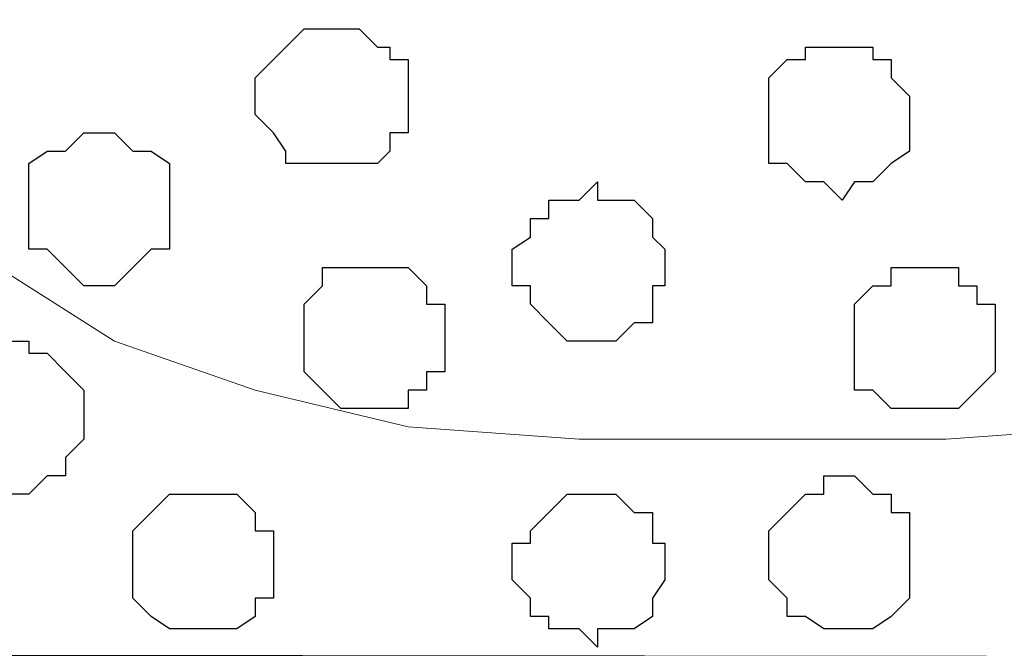
# Model space of a CAD drawing. Units: centimetres. Extents: x -8.5 to 9.4, y -10.7 to 13.4.
# Drawn here: x 1.8 to 2.1, y -0.2 to 0.1 of the extents above; entities that cross this region are included whole.
import ezdxf

# ---------------------------------------------------------------- set-up
doc = ezdxf.new("R2010")
doc.units = ezdxf.units.CM
doc.header["$MEASUREMENT"] = 0
doc.layers.add('Layer 1', color=7, linetype='Continuous')

msp = doc.modelspace()

# ---------------------------------------------------------------- linework, layer by layer
at = {"layer": 'Layer 1', "color": 254}
msp.add_open_spline([(-1.06088, 1.29469), (-1.06088, 1.29469), (5.44759, 1.28834), (5.44759, 1.28834), (5.44759, 1.28834), (5.44759, 1.28834), (5.44759, -0.16581), (5.44759, -0.16581), (5.44759, -0.16581), (5.44759, -0.16581), (-1.06116, -0.15946), (-1.06116, -0.15946), (-1.06116, -0.15946), (-1.06116, -0.15946), (-1.06088, 1.29469), (-1.06088, 1.29469)], degree=3, knots=[0, 0, 0, 0, 0.25, 0.25, 0.25, 0.25, 0.5, 0.5, 0.5, 0.5, 0.75, 0.75, 0.75, 0.75, 1, 1, 1, 1], dxfattribs=at)
at = {"layer": 'Layer 1', "lineweight": 9}
for points, knots in [([(-1.06088, 1.29469), (-1.06088, 1.29469), (5.44759, 1.28834), (5.44759, 1.28834), (5.44759, 1.28834), (5.44759, 1.28834), (5.44759, -0.16581), (5.44759, -0.16581), (5.44759, -0.16581), (5.44759, -0.16581), (-1.06116, -0.15946), (-1.06116, -0.15946), (-1.06116, -0.15946), (-1.06116, -0.15946), (-1.06088, 1.29469), (-1.06088, 1.29469)], [0, 0, 0, 0, 0.25, 0.25, 0.25, 0.25, 0.5, 0.5, 0.5, 0.5, 0.75, 0.75, 0.75, 0.75, 1, 1, 1, 1]), ([(1.74343, 0.04798), (1.74343, 0.04798), (2.05458, 1.08091), (2.05458, 1.08091), (2.05458, 1.08091), (2.05458, 1.08091), (2.05458, 1.12324), (2.05458, 1.12324), (2.05458, 1.12324), (2.05458, 1.12324), (2.04823, 1.13383), (2.04823, 1.13383), (2.04823, 1.13383), (2.04823, 1.13383), (2.03553, 1.15288), (2.03553, 1.15288), (2.03553, 1.15288), (2.03553, 1.15288), (2.01224, 1.18251), (2.01224, 1.18251), (2.01224, 1.18251), (2.01224, 1.18251), (1.96991, 1.19944), (1.96991, 1.19944), (1.96991, 1.19944), (1.96991, 1.19944), (1.92334, 1.21849), (1.92334, 1.21849), (1.92334, 1.21849), (1.92334, 1.21849), (1.86196, 1.22908), (1.86196, 1.22908), (1.86196, 1.22908), (1.86196, 1.22908), (1.74343, 1.24178), (1.74343, 1.24178), (1.74343, 1.24178), (1.74343, 1.24178), (1.62489, 1.22908), (1.62489, 1.22908), (1.62489, 1.22908), (1.62489, 1.22908), (1.56351, 1.21849), (1.56351, 1.21849), (1.56351, 1.21849), (1.56351, 1.21849), (1.51694, 1.19944), (1.51694, 1.19944), (1.51694, 1.19944), (1.51694, 1.19944), (1.48096, 1.18251), (1.48096, 1.18251), (1.48096, 1.18251), (1.48096, 1.18251), (1.45133, 1.15288), (1.45133, 1.15288), (1.45133, 1.15288), (1.45133, 1.15288), (1.44498, 1.13383), (1.44498, 1.13383), (1.44498, 1.13383), (1.44498, 1.13383), (1.43863, 1.12324), (1.43863, 1.12324), (1.43863, 1.12324), (1.43863, 1.12324), (1.43228, 1.10419), (1.43228, 1.10419), (1.43228, 1.10419), (1.43228, 1.10419), (1.43863, 1.08091), (1.43863, 1.08091), (1.43863, 1.08091), (1.43863, 1.08091), (1.74343, 0.04798), (1.74343, 0.04798)], [0, 0, 0, 0, 0.052632, 0.052632, 0.052632, 0.052632, 0.105263, 0.105263, 0.105263, 0.105263, 0.157895, 0.157895, 0.157895, 0.157895, 0.210526, 0.210526, 0.210526, 0.210526, 0.263158, 0.263158, 0.263158, 0.263158, 0.315789, 0.315789, 0.315789, 0.315789, 0.368421, 0.368421, 0.368421, 0.368421, 0.421053, 0.421053, 0.421053, 0.421053, 0.473684, 0.473684, 0.473684, 0.473684, 0.526316, 0.526316, 0.526316, 0.526316, 0.578947, 0.578947, 0.578947, 0.578947, 0.631579, 0.631579, 0.631579, 0.631579, 0.684211, 0.684211, 0.684211, 0.684211, 0.736842, 0.736842, 0.736842, 0.736842, 0.789474, 0.789474, 0.789474, 0.789474, 0.842105, 0.842105, 0.842105, 0.842105, 0.894737, 0.894737, 0.894737, 0.894737, 0.947368, 0.947368, 0.947368, 0.947368, 1, 1, 1, 1]), ([(2.37631, 0.04798), (2.37631, 0.04798), (2.68534, 1.07456), (2.68534, 1.07456), (2.68534, 1.07456), (2.68534, 1.07456), (2.68534, 1.11689), (2.68534, 1.11689), (2.68534, 1.11689), (2.68534, 1.11689), (2.67899, 1.12748), (2.67899, 1.12748), (2.67899, 1.12748), (2.67899, 1.12748), (2.66841, 1.14653), (2.66841, 1.14653), (2.66841, 1.14653), (2.66841, 1.14653), (2.63878, 1.17616), (2.63878, 1.17616), (2.63878, 1.17616), (2.63878, 1.17616), (2.60279, 1.19309), (2.60279, 1.19309), (2.60279, 1.19309), (2.60279, 1.19309), (2.54776, 1.21214), (2.54776, 1.21214), (2.54776, 1.21214), (2.54776, 1.21214), (2.49484, 1.22273), (2.49484, 1.22273), (2.49484, 1.22273), (2.49484, 1.22273), (2.43558, 1.23543), (2.43558, 1.23543), (2.43558, 1.23543), (2.43558, 1.23543), (2.31069, 1.23543), (2.31069, 1.23543), (2.31069, 1.23543), (2.31069, 1.23543), (2.24508, 1.22273), (2.24508, 1.22273), (2.24508, 1.22273), (2.24508, 1.22273), (2.19004, 1.21214), (2.19004, 1.21214), (2.19004, 1.21214), (2.19004, 1.21214), (2.14348, 1.19309), (2.14348, 1.19309), (2.14348, 1.19309), (2.14348, 1.19309), (2.10114, 1.17616), (2.10114, 1.17616), (2.10114, 1.17616), (2.10114, 1.17616), (2.07151, 1.14653), (2.07151, 1.14653), (2.07151, 1.14653), (2.07151, 1.14653), (2.06516, 1.12748), (2.06516, 1.12748), (2.06516, 1.12748), (2.06516, 1.12748), (2.05881, 1.11689), (2.05881, 1.11689), (2.05881, 1.11689), (2.05881, 1.11689), (2.05881, 1.07456), (2.05881, 1.07456), (2.05881, 1.07456), (2.05881, 1.07456), (2.37631, 0.04798), (2.37631, 0.04798)], [0, 0, 0, 0, 0.052632, 0.052632, 0.052632, 0.052632, 0.105263, 0.105263, 0.105263, 0.105263, 0.157895, 0.157895, 0.157895, 0.157895, 0.210526, 0.210526, 0.210526, 0.210526, 0.263158, 0.263158, 0.263158, 0.263158, 0.315789, 0.315789, 0.315789, 0.315789, 0.368421, 0.368421, 0.368421, 0.368421, 0.421053, 0.421053, 0.421053, 0.421053, 0.473684, 0.473684, 0.473684, 0.473684, 0.526316, 0.526316, 0.526316, 0.526316, 0.578947, 0.578947, 0.578947, 0.578947, 0.631579, 0.631579, 0.631579, 0.631579, 0.684211, 0.684211, 0.684211, 0.684211, 0.736842, 0.736842, 0.736842, 0.736842, 0.789474, 0.789474, 0.789474, 0.789474, 0.842105, 0.842105, 0.842105, 0.842105, 0.894737, 0.894737, 0.894737, 0.894737, 0.947368, 0.947368, 0.947368, 0.947368, 1, 1, 1, 1]), ([(2.05881, 1.09784), (2.05881, 1.09784), (2.36361, 0.06703), (2.36361, 0.06703), (2.36361, 0.06703), (2.36361, 0.06703), (2.36996, 0.04798), (2.36996, 0.04798), (2.36996, 0.04798), (2.36996, 0.04798), (2.36361, 0.03104), (2.36361, 0.03104), (2.36361, 0.03104), (2.36361, 0.03104), (2.35726, 0.01199), (2.35726, 0.01199), (2.35726, 0.01199), (2.35726, 0.01199), (2.35091, 0.00141), (2.35091, 0.00141), (2.35091, 0.00141), (2.35091, 0.00141), (2.32128, -0.02822), (2.32128, -0.02822), (2.32128, -0.02822), (2.32128, -0.02822), (2.28106, -0.05362), (2.28106, -0.05362), (2.28106, -0.05362), (2.28106, -0.05362), (2.23238, -0.07056), (2.23238, -0.07056), (2.23238, -0.07056), (2.23238, -0.07056), (2.17946, -0.08326), (2.17946, -0.08326), (2.17946, -0.08326), (2.17946, -0.08326), (2.12019, -0.08749), (2.12019, -0.08749), (2.12019, -0.08749), (2.12019, -0.08749), (1.99319, -0.08749), (1.99319, -0.08749), (1.99319, -0.08749), (1.99319, -0.08749), (1.93393, -0.08326), (1.93393, -0.08326), (1.93393, -0.08326), (1.93393, -0.08326), (1.88101, -0.07056), (1.88101, -0.07056), (1.88101, -0.07056), (1.88101, -0.07056), (1.83233, -0.05362), (1.83233, -0.05362), (1.83233, -0.05362), (1.83233, -0.05362), (1.79211, -0.02822), (1.79211, -0.02822), (1.79211, -0.02822), (1.79211, -0.02822), (1.76036, 0.00141), (1.76036, 0.00141), (1.76036, 0.00141), (1.76036, 0.00141), (1.75613, 0.01199), (1.75613, 0.01199), (1.75613, 0.01199), (1.75613, 0.01199), (1.74978, 0.03104), (1.74978, 0.03104), (1.74978, 0.03104), (1.74978, 0.03104), (1.74978, 0.06703), (1.74978, 0.06703), (1.74978, 0.06703), (1.74978, 0.06703), (2.05881, 1.09784), (2.05881, 1.09784)], [0, 0, 0, 0, 0.05, 0.05, 0.05, 0.05, 0.1, 0.1, 0.1, 0.1, 0.15, 0.15, 0.15, 0.15, 0.2, 0.2, 0.2, 0.2, 0.25, 0.25, 0.25, 0.25, 0.3, 0.3, 0.3, 0.3, 0.35, 0.35, 0.35, 0.35, 0.4, 0.4, 0.4, 0.4, 0.45, 0.45, 0.45, 0.45, 0.5, 0.5, 0.5, 0.5, 0.55, 0.55, 0.55, 0.55, 0.6, 0.6, 0.6, 0.6, 0.65, 0.65, 0.65, 0.65, 0.7, 0.7, 0.7, 0.7, 0.75, 0.75, 0.75, 0.75, 0.8, 0.8, 0.8, 0.8, 0.85, 0.85, 0.85, 0.85, 0.9, 0.9, 0.9, 0.9, 0.95, 0.95, 0.95, 0.95, 1, 1, 1, 1])]:
    msp.add_open_spline(points, degree=3, knots=knots, dxfattribs=at)
at = {"layer": 'Layer 1', "color": 253}
for points, knots in [([(1.91064, 0.00776), (1.91064, 0.00776), (1.92334, 0.00776), (1.92334, 0.00776), (1.92334, 0.00776), (1.92334, 0.00776), (1.92758, 0.01199), (1.92758, 0.01199), (1.92758, 0.01199), (1.92758, 0.01199), (1.92758, 0.01834), (1.92758, 0.01834), (1.92758, 0.01834), (1.92758, 0.01834), (1.93393, 0.01834), (1.93393, 0.01834), (1.93393, 0.01834), (1.93393, 0.01834), (1.93393, 0.04374), (1.93393, 0.04374), (1.93393, 0.04374), (1.93393, 0.04374), (1.92758, 0.04374), (1.92758, 0.04374), (1.92758, 0.04374), (1.92758, 0.04374), (1.92758, 0.04798), (1.92758, 0.04798), (1.92758, 0.04798), (1.92758, 0.04798), (1.92334, 0.04798), (1.92334, 0.04798), (1.92334, 0.04798), (1.92334, 0.04798), (1.91699, 0.05433), (1.91699, 0.05433), (1.91699, 0.05433), (1.91699, 0.05433), (1.89794, 0.05433), (1.89794, 0.05433), (1.89794, 0.05433), (1.89794, 0.05433), (1.89159, 0.04798), (1.89159, 0.04798), (1.89159, 0.04798), (1.89159, 0.04798), (1.88736, 0.04374), (1.88736, 0.04374), (1.88736, 0.04374), (1.88736, 0.04374), (1.88101, 0.03739), (1.88101, 0.03739), (1.88101, 0.03739), (1.88101, 0.03739), (1.88101, 0.02469), (1.88101, 0.02469), (1.88101, 0.02469), (1.88101, 0.02469), (1.88736, 0.01834), (1.88736, 0.01834), (1.88736, 0.01834), (1.88736, 0.01834), (1.89159, 0.01199), (1.89159, 0.01199), (1.89159, 0.01199), (1.89159, 0.01199), (1.89159, 0.00776), (1.89159, 0.00776), (1.89159, 0.00776), (1.89159, 0.00776), (1.91064, 0.00776), (1.91064, 0.00776)], [0, 0, 0, 0, 0.055556, 0.055556, 0.055556, 0.055556, 0.111111, 0.111111, 0.111111, 0.111111, 0.166667, 0.166667, 0.166667, 0.166667, 0.222222, 0.222222, 0.222222, 0.222222, 0.277778, 0.277778, 0.277778, 0.277778, 0.333333, 0.333333, 0.333333, 0.333333, 0.388889, 0.388889, 0.388889, 0.388889, 0.444444, 0.444444, 0.444444, 0.444444, 0.5, 0.5, 0.5, 0.5, 0.555556, 0.555556, 0.555556, 0.555556, 0.611111, 0.611111, 0.611111, 0.611111, 0.666667, 0.666667, 0.666667, 0.666667, 0.722222, 0.722222, 0.722222, 0.722222, 0.777778, 0.777778, 0.777778, 0.777778, 0.833333, 0.833333, 0.833333, 0.833333, 0.888889, 0.888889, 0.888889, 0.888889, 0.944444, 0.944444, 0.944444, 0.944444, 1, 1, 1, 1]), ([(2.08421, -0.00494), (2.08421, -0.00494), (2.08844, 0.00141), (2.08844, 0.00141), (2.08844, 0.00141), (2.08844, 0.00141), (2.09479, 0.00141), (2.09479, 0.00141), (2.09479, 0.00141), (2.09479, 0.00141), (2.10114, 0.00776), (2.10114, 0.00776), (2.10114, 0.00776), (2.10114, 0.00776), (2.10749, 0.01199), (2.10749, 0.01199), (2.10749, 0.01199), (2.10749, 0.01199), (2.10749, 0.03104), (2.10749, 0.03104), (2.10749, 0.03104), (2.10749, 0.03104), (2.10114, 0.03739), (2.10114, 0.03739), (2.10114, 0.03739), (2.10114, 0.03739), (2.10114, 0.04374), (2.10114, 0.04374), (2.10114, 0.04374), (2.10114, 0.04374), (2.09479, 0.04374), (2.09479, 0.04374), (2.09479, 0.04374), (2.09479, 0.04374), (2.09479, 0.04798), (2.09479, 0.04798), (2.09479, 0.04798), (2.09479, 0.04798), (2.07151, 0.04798), (2.07151, 0.04798), (2.07151, 0.04798), (2.07151, 0.04798), (2.07151, 0.04374), (2.07151, 0.04374), (2.07151, 0.04374), (2.07151, 0.04374), (2.06516, 0.04374), (2.06516, 0.04374), (2.06516, 0.04374), (2.06516, 0.04374), (2.05881, 0.03739), (2.05881, 0.03739), (2.05881, 0.03739), (2.05881, 0.03739), (2.05881, 0.00776), (2.05881, 0.00776), (2.05881, 0.00776), (2.05881, 0.00776), (2.06516, 0.00776), (2.06516, 0.00776), (2.06516, 0.00776), (2.06516, 0.00776), (2.07151, 0.00141), (2.07151, 0.00141), (2.07151, 0.00141), (2.07151, 0.00141), (2.07786, 0.00141), (2.07786, 0.00141), (2.07786, 0.00141), (2.07786, 0.00141), (2.08421, -0.00494), (2.08421, -0.00494)], [0, 0, 0, 0, 0.055556, 0.055556, 0.055556, 0.055556, 0.111111, 0.111111, 0.111111, 0.111111, 0.166667, 0.166667, 0.166667, 0.166667, 0.222222, 0.222222, 0.222222, 0.222222, 0.277778, 0.277778, 0.277778, 0.277778, 0.333333, 0.333333, 0.333333, 0.333333, 0.388889, 0.388889, 0.388889, 0.388889, 0.444444, 0.444444, 0.444444, 0.444444, 0.5, 0.5, 0.5, 0.5, 0.555556, 0.555556, 0.555556, 0.555556, 0.611111, 0.611111, 0.611111, 0.611111, 0.666667, 0.666667, 0.666667, 0.666667, 0.722222, 0.722222, 0.722222, 0.722222, 0.777778, 0.777778, 0.777778, 0.777778, 0.833333, 0.833333, 0.833333, 0.833333, 0.888889, 0.888889, 0.888889, 0.888889, 0.944444, 0.944444, 0.944444, 0.944444, 1, 1, 1, 1]), ([(1.82598, -0.03457), (1.82598, -0.03457), (1.83233, -0.03457), (1.83233, -0.03457), (1.83233, -0.03457), (1.83233, -0.03457), (1.83868, -0.02822), (1.83868, -0.02822), (1.83868, -0.02822), (1.83868, -0.02822), (1.84503, -0.02187), (1.84503, -0.02187), (1.84503, -0.02187), (1.84503, -0.02187), (1.85138, -0.02187), (1.85138, -0.02187), (1.85138, -0.02187), (1.85138, -0.02187), (1.85138, 0.00776), (1.85138, 0.00776), (1.85138, 0.00776), (1.85138, 0.00776), (1.84503, 0.01199), (1.84503, 0.01199), (1.84503, 0.01199), (1.84503, 0.01199), (1.83868, 0.01199), (1.83868, 0.01199), (1.83868, 0.01199), (1.83868, 0.01199), (1.83233, 0.01834), (1.83233, 0.01834), (1.83233, 0.01834), (1.83233, 0.01834), (1.82174, 0.01834), (1.82174, 0.01834), (1.82174, 0.01834), (1.82174, 0.01834), (1.81539, 0.01199), (1.81539, 0.01199), (1.81539, 0.01199), (1.81539, 0.01199), (1.80904, 0.01199), (1.80904, 0.01199), (1.80904, 0.01199), (1.80904, 0.01199), (1.80269, 0.00776), (1.80269, 0.00776), (1.80269, 0.00776), (1.80269, 0.00776), (1.80269, -0.02187), (1.80269, -0.02187), (1.80269, -0.02187), (1.80269, -0.02187), (1.80904, -0.02187), (1.80904, -0.02187), (1.80904, -0.02187), (1.80904, -0.02187), (1.81539, -0.02822), (1.81539, -0.02822), (1.81539, -0.02822), (1.81539, -0.02822), (1.82174, -0.03457), (1.82174, -0.03457), (1.82174, -0.03457), (1.82174, -0.03457), (1.82598, -0.03457), (1.82598, -0.03457)], [0, 0, 0, 0, 0.058824, 0.058824, 0.058824, 0.058824, 0.117647, 0.117647, 0.117647, 0.117647, 0.176471, 0.176471, 0.176471, 0.176471, 0.235294, 0.235294, 0.235294, 0.235294, 0.294118, 0.294118, 0.294118, 0.294118, 0.352941, 0.352941, 0.352941, 0.352941, 0.411765, 0.411765, 0.411765, 0.411765, 0.470588, 0.470588, 0.470588, 0.470588, 0.529412, 0.529412, 0.529412, 0.529412, 0.588235, 0.588235, 0.588235, 0.588235, 0.647059, 0.647059, 0.647059, 0.647059, 0.705882, 0.705882, 0.705882, 0.705882, 0.764706, 0.764706, 0.764706, 0.764706, 0.823529, 0.823529, 0.823529, 0.823529, 0.882353, 0.882353, 0.882353, 0.882353, 0.941176, 0.941176, 0.941176, 0.941176, 1, 1, 1, 1]), ([(1.99954, -0.05362), (1.99954, -0.05362), (2.00589, -0.05362), (2.00589, -0.05362), (2.00589, -0.05362), (2.00589, -0.05362), (2.01224, -0.04727), (2.01224, -0.04727), (2.01224, -0.04727), (2.01224, -0.04727), (2.01859, -0.04727), (2.01859, -0.04727), (2.01859, -0.04727), (2.01859, -0.04727), (2.01859, -0.03457), (2.01859, -0.03457), (2.01859, -0.03457), (2.01859, -0.03457), (2.02283, -0.03457), (2.02283, -0.03457), (2.02283, -0.03457), (2.02283, -0.03457), (2.02283, -0.02187), (2.02283, -0.02187), (2.02283, -0.02187), (2.02283, -0.02187), (2.01859, -0.01764), (2.01859, -0.01764), (2.01859, -0.01764), (2.01859, -0.01764), (2.01859, -0.01129), (2.01859, -0.01129), (2.01859, -0.01129), (2.01859, -0.01129), (2.01224, -0.00494), (2.01224, -0.00494), (2.01224, -0.00494), (2.01224, -0.00494), (1.99954, -0.00494), (1.99954, -0.00494), (1.99954, -0.00494), (1.99954, -0.00494), (1.99954, 0.00141), (1.99954, 0.00141), (1.99954, 0.00141), (1.99954, 0.00141), (1.99319, -0.00494), (1.99319, -0.00494), (1.99319, -0.00494), (1.99319, -0.00494), (1.98261, -0.00494), (1.98261, -0.00494), (1.98261, -0.00494), (1.98261, -0.00494), (1.98261, -0.01129), (1.98261, -0.01129), (1.98261, -0.01129), (1.98261, -0.01129), (1.97626, -0.01129), (1.97626, -0.01129), (1.97626, -0.01129), (1.97626, -0.01129), (1.97626, -0.01764), (1.97626, -0.01764), (1.97626, -0.01764), (1.97626, -0.01764), (1.96991, -0.02187), (1.96991, -0.02187), (1.96991, -0.02187), (1.96991, -0.02187), (1.96991, -0.03457), (1.96991, -0.03457), (1.96991, -0.03457), (1.96991, -0.03457), (1.97626, -0.03457), (1.97626, -0.03457), (1.97626, -0.03457), (1.97626, -0.03457), (1.97626, -0.04092), (1.97626, -0.04092), (1.97626, -0.04092), (1.97626, -0.04092), (1.98261, -0.04727), (1.98261, -0.04727), (1.98261, -0.04727), (1.98261, -0.04727), (1.98896, -0.05362), (1.98896, -0.05362), (1.98896, -0.05362), (1.98896, -0.05362), (1.99954, -0.05362), (1.99954, -0.05362)], [0, 0, 0, 0, 0.043478, 0.043478, 0.043478, 0.043478, 0.086957, 0.086957, 0.086957, 0.086957, 0.130435, 0.130435, 0.130435, 0.130435, 0.173913, 0.173913, 0.173913, 0.173913, 0.217391, 0.217391, 0.217391, 0.217391, 0.26087, 0.26087, 0.26087, 0.26087, 0.304348, 0.304348, 0.304348, 0.304348, 0.347826, 0.347826, 0.347826, 0.347826, 0.391304, 0.391304, 0.391304, 0.391304, 0.434783, 0.434783, 0.434783, 0.434783, 0.478261, 0.478261, 0.478261, 0.478261, 0.521739, 0.521739, 0.521739, 0.521739, 0.565217, 0.565217, 0.565217, 0.565217, 0.608696, 0.608696, 0.608696, 0.608696, 0.652174, 0.652174, 0.652174, 0.652174, 0.695652, 0.695652, 0.695652, 0.695652, 0.73913, 0.73913, 0.73913, 0.73913, 0.782609, 0.782609, 0.782609, 0.782609, 0.826087, 0.826087, 0.826087, 0.826087, 0.869565, 0.869565, 0.869565, 0.869565, 0.913043, 0.913043, 0.913043, 0.913043, 0.956522, 0.956522, 0.956522, 0.956522, 1, 1, 1, 1]), ([(2.11384, -0.07691), (2.11384, -0.07691), (2.12443, -0.07691), (2.12443, -0.07691), (2.12443, -0.07691), (2.12443, -0.07691), (2.13713, -0.06421), (2.13713, -0.06421), (2.13713, -0.06421), (2.13713, -0.06421), (2.13713, -0.04092), (2.13713, -0.04092), (2.13713, -0.04092), (2.13713, -0.04092), (2.13078, -0.04092), (2.13078, -0.04092), (2.13078, -0.04092), (2.13078, -0.04092), (2.13078, -0.03457), (2.13078, -0.03457), (2.13078, -0.03457), (2.13078, -0.03457), (2.12443, -0.03457), (2.12443, -0.03457), (2.12443, -0.03457), (2.12443, -0.03457), (2.12443, -0.02822), (2.12443, -0.02822), (2.12443, -0.02822), (2.12443, -0.02822), (2.10114, -0.02822), (2.10114, -0.02822), (2.10114, -0.02822), (2.10114, -0.02822), (2.10114, -0.03457), (2.10114, -0.03457), (2.10114, -0.03457), (2.10114, -0.03457), (2.09479, -0.03457), (2.09479, -0.03457), (2.09479, -0.03457), (2.09479, -0.03457), (2.08844, -0.04092), (2.08844, -0.04092), (2.08844, -0.04092), (2.08844, -0.04092), (2.08844, -0.07056), (2.08844, -0.07056), (2.08844, -0.07056), (2.08844, -0.07056), (2.09479, -0.07056), (2.09479, -0.07056), (2.09479, -0.07056), (2.09479, -0.07056), (2.10114, -0.07691), (2.10114, -0.07691), (2.10114, -0.07691), (2.10114, -0.07691), (2.11384, -0.07691), (2.11384, -0.07691)], [0, 0, 0, 0, 0.066667, 0.066667, 0.066667, 0.066667, 0.133333, 0.133333, 0.133333, 0.133333, 0.2, 0.2, 0.2, 0.2, 0.266667, 0.266667, 0.266667, 0.266667, 0.333333, 0.333333, 0.333333, 0.333333, 0.4, 0.4, 0.4, 0.4, 0.466667, 0.466667, 0.466667, 0.466667, 0.533333, 0.533333, 0.533333, 0.533333, 0.6, 0.6, 0.6, 0.6, 0.666667, 0.666667, 0.666667, 0.666667, 0.733333, 0.733333, 0.733333, 0.733333, 0.8, 0.8, 0.8, 0.8, 0.866667, 0.866667, 0.866667, 0.866667, 0.933333, 0.933333, 0.933333, 0.933333, 1, 1, 1, 1]), ([(1.79634, -0.10654), (1.79634, -0.10654), (1.80269, -0.10654), (1.80269, -0.10654), (1.80269, -0.10654), (1.80269, -0.10654), (1.80904, -0.10019), (1.80904, -0.10019), (1.80904, -0.10019), (1.80904, -0.10019), (1.81539, -0.10019), (1.81539, -0.10019), (1.81539, -0.10019), (1.81539, -0.10019), (1.81539, -0.09384), (1.81539, -0.09384), (1.81539, -0.09384), (1.81539, -0.09384), (1.82174, -0.08749), (1.82174, -0.08749), (1.82174, -0.08749), (1.82174, -0.08749), (1.82174, -0.07056), (1.82174, -0.07056), (1.82174, -0.07056), (1.82174, -0.07056), (1.81539, -0.06421), (1.81539, -0.06421), (1.81539, -0.06421), (1.81539, -0.06421), (1.80904, -0.05786), (1.80904, -0.05786), (1.80904, -0.05786), (1.80904, -0.05786), (1.80269, -0.05786), (1.80269, -0.05786), (1.80269, -0.05786), (1.80269, -0.05786), (1.80269, -0.05362), (1.80269, -0.05362), (1.80269, -0.05362), (1.80269, -0.05362), (1.79211, -0.05362), (1.79211, -0.05362), (1.79211, -0.05362), (1.79211, -0.05362), (1.78576, -0.05786), (1.78576, -0.05786), (1.78576, -0.05786), (1.78576, -0.05786), (1.77941, -0.05786), (1.77941, -0.05786), (1.77941, -0.05786), (1.77941, -0.05786), (1.77941, -0.06421), (1.77941, -0.06421), (1.77941, -0.06421), (1.77941, -0.06421), (1.77306, -0.06421), (1.77306, -0.06421), (1.77306, -0.06421), (1.77306, -0.06421), (1.77306, -0.07691), (1.77306, -0.07691), (1.77306, -0.07691), (1.77306, -0.07691), (1.76671, -0.08326), (1.76671, -0.08326), (1.76671, -0.08326), (1.76671, -0.08326), (1.77306, -0.08326), (1.77306, -0.08326), (1.77306, -0.08326), (1.77306, -0.08326), (1.77306, -0.09384), (1.77306, -0.09384), (1.77306, -0.09384), (1.77306, -0.09384), (1.77941, -0.10019), (1.77941, -0.10019), (1.77941, -0.10019), (1.77941, -0.10019), (1.78576, -0.10654), (1.78576, -0.10654), (1.78576, -0.10654), (1.78576, -0.10654), (1.79634, -0.10654), (1.79634, -0.10654)], [0, 0, 0, 0, 0.045455, 0.045455, 0.045455, 0.045455, 0.090909, 0.090909, 0.090909, 0.090909, 0.136364, 0.136364, 0.136364, 0.136364, 0.181818, 0.181818, 0.181818, 0.181818, 0.227273, 0.227273, 0.227273, 0.227273, 0.272727, 0.272727, 0.272727, 0.272727, 0.318182, 0.318182, 0.318182, 0.318182, 0.363636, 0.363636, 0.363636, 0.363636, 0.409091, 0.409091, 0.409091, 0.409091, 0.454545, 0.454545, 0.454545, 0.454545, 0.5, 0.5, 0.5, 0.5, 0.545455, 0.545455, 0.545455, 0.545455, 0.590909, 0.590909, 0.590909, 0.590909, 0.636364, 0.636364, 0.636364, 0.636364, 0.681818, 0.681818, 0.681818, 0.681818, 0.727273, 0.727273, 0.727273, 0.727273, 0.772727, 0.772727, 0.772727, 0.772727, 0.818182, 0.818182, 0.818182, 0.818182, 0.863636, 0.863636, 0.863636, 0.863636, 0.909091, 0.909091, 0.909091, 0.909091, 0.954545, 0.954545, 0.954545, 0.954545, 1, 1, 1, 1]), ([(1.86196, -0.15311), (1.86196, -0.15311), (1.87466, -0.15311), (1.87466, -0.15311), (1.87466, -0.15311), (1.87466, -0.15311), (1.88101, -0.14887), (1.88101, -0.14887), (1.88101, -0.14887), (1.88101, -0.14887), (1.88101, -0.14252), (1.88101, -0.14252), (1.88101, -0.14252), (1.88101, -0.14252), (1.88736, -0.14252), (1.88736, -0.14252), (1.88736, -0.14252), (1.88736, -0.14252), (1.88736, -0.11924), (1.88736, -0.11924), (1.88736, -0.11924), (1.88736, -0.11924), (1.88101, -0.11924), (1.88101, -0.11924), (1.88101, -0.11924), (1.88101, -0.11924), (1.88101, -0.11289), (1.88101, -0.11289), (1.88101, -0.11289), (1.88101, -0.11289), (1.87466, -0.10654), (1.87466, -0.10654), (1.87466, -0.10654), (1.87466, -0.10654), (1.85138, -0.10654), (1.85138, -0.10654), (1.85138, -0.10654), (1.85138, -0.10654), (1.83868, -0.11924), (1.83868, -0.11924), (1.83868, -0.11924), (1.83868, -0.11924), (1.83868, -0.14252), (1.83868, -0.14252), (1.83868, -0.14252), (1.83868, -0.14252), (1.84503, -0.14887), (1.84503, -0.14887), (1.84503, -0.14887), (1.84503, -0.14887), (1.85138, -0.15311), (1.85138, -0.15311), (1.85138, -0.15311), (1.85138, -0.15311), (1.86196, -0.15311), (1.86196, -0.15311)], [0, 0, 0, 0, 0.071429, 0.071429, 0.071429, 0.071429, 0.142857, 0.142857, 0.142857, 0.142857, 0.214286, 0.214286, 0.214286, 0.214286, 0.285714, 0.285714, 0.285714, 0.285714, 0.357143, 0.357143, 0.357143, 0.357143, 0.428571, 0.428571, 0.428571, 0.428571, 0.5, 0.5, 0.5, 0.5, 0.571429, 0.571429, 0.571429, 0.571429, 0.642857, 0.642857, 0.642857, 0.642857, 0.714286, 0.714286, 0.714286, 0.714286, 0.785714, 0.785714, 0.785714, 0.785714, 0.857143, 0.857143, 0.857143, 0.857143, 0.928571, 0.928571, 0.928571, 0.928571, 1, 1, 1, 1])]:
    msp.add_open_spline(points, degree=3, knots=knots, dxfattribs=at)
at = {"layer": 'Layer 1', "color": 251}
for points, knots in [([(1.92334, -0.07691), (1.92334, -0.07691), (1.93393, -0.07691), (1.93393, -0.07691), (1.93393, -0.07691), (1.93393, -0.07691), (1.93393, -0.07056), (1.93393, -0.07056), (1.93393, -0.07056), (1.93393, -0.07056), (1.94028, -0.07056), (1.94028, -0.07056), (1.94028, -0.07056), (1.94028, -0.07056), (1.94028, -0.06421), (1.94028, -0.06421), (1.94028, -0.06421), (1.94028, -0.06421), (1.94663, -0.06421), (1.94663, -0.06421), (1.94663, -0.06421), (1.94663, -0.06421), (1.94663, -0.04092), (1.94663, -0.04092), (1.94663, -0.04092), (1.94663, -0.04092), (1.94028, -0.04092), (1.94028, -0.04092), (1.94028, -0.04092), (1.94028, -0.04092), (1.94028, -0.03457), (1.94028, -0.03457), (1.94028, -0.03457), (1.94028, -0.03457), (1.93393, -0.02822), (1.93393, -0.02822), (1.93393, -0.02822), (1.93393, -0.02822), (1.90429, -0.02822), (1.90429, -0.02822), (1.90429, -0.02822), (1.90429, -0.02822), (1.90429, -0.03457), (1.90429, -0.03457), (1.90429, -0.03457), (1.90429, -0.03457), (1.89794, -0.04092), (1.89794, -0.04092), (1.89794, -0.04092), (1.89794, -0.04092), (1.89794, -0.06421), (1.89794, -0.06421), (1.89794, -0.06421), (1.89794, -0.06421), (1.90429, -0.07056), (1.90429, -0.07056), (1.90429, -0.07056), (1.90429, -0.07056), (1.91064, -0.07691), (1.91064, -0.07691), (1.91064, -0.07691), (1.91064, -0.07691), (1.92334, -0.07691), (1.92334, -0.07691)], [0, 0, 0, 0, 0.0625, 0.0625, 0.0625, 0.0625, 0.125, 0.125, 0.125, 0.125, 0.1875, 0.1875, 0.1875, 0.1875, 0.25, 0.25, 0.25, 0.25, 0.3125, 0.3125, 0.3125, 0.3125, 0.375, 0.375, 0.375, 0.375, 0.4375, 0.4375, 0.4375, 0.4375, 0.5, 0.5, 0.5, 0.5, 0.5625, 0.5625, 0.5625, 0.5625, 0.625, 0.625, 0.625, 0.625, 0.6875, 0.6875, 0.6875, 0.6875, 0.75, 0.75, 0.75, 0.75, 0.8125, 0.8125, 0.8125, 0.8125, 0.875, 0.875, 0.875, 0.875, 0.9375, 0.9375, 0.9375, 0.9375, 1, 1, 1, 1]), ([(2.08421, -0.15311), (2.08421, -0.15311), (2.09479, -0.15311), (2.09479, -0.15311), (2.09479, -0.15311), (2.09479, -0.15311), (2.10114, -0.14887), (2.10114, -0.14887), (2.10114, -0.14887), (2.10114, -0.14887), (2.10749, -0.14252), (2.10749, -0.14252), (2.10749, -0.14252), (2.10749, -0.14252), (2.10749, -0.11289), (2.10749, -0.11289), (2.10749, -0.11289), (2.10749, -0.11289), (2.10114, -0.11289), (2.10114, -0.11289), (2.10114, -0.11289), (2.10114, -0.11289), (2.10114, -0.10654), (2.10114, -0.10654), (2.10114, -0.10654), (2.10114, -0.10654), (2.09479, -0.10654), (2.09479, -0.10654), (2.09479, -0.10654), (2.09479, -0.10654), (2.08844, -0.10019), (2.08844, -0.10019), (2.08844, -0.10019), (2.08844, -0.10019), (2.07786, -0.10019), (2.07786, -0.10019), (2.07786, -0.10019), (2.07786, -0.10019), (2.07786, -0.10654), (2.07786, -0.10654), (2.07786, -0.10654), (2.07786, -0.10654), (2.07151, -0.10654), (2.07151, -0.10654), (2.07151, -0.10654), (2.07151, -0.10654), (2.05881, -0.11924), (2.05881, -0.11924), (2.05881, -0.11924), (2.05881, -0.11924), (2.05881, -0.13617), (2.05881, -0.13617), (2.05881, -0.13617), (2.05881, -0.13617), (2.06516, -0.14252), (2.06516, -0.14252), (2.06516, -0.14252), (2.06516, -0.14252), (2.06516, -0.14887), (2.06516, -0.14887), (2.06516, -0.14887), (2.06516, -0.14887), (2.07151, -0.14887), (2.07151, -0.14887), (2.07151, -0.14887), (2.07151, -0.14887), (2.07786, -0.15311), (2.07786, -0.15311), (2.07786, -0.15311), (2.07786, -0.15311), (2.08421, -0.15311), (2.08421, -0.15311)], [0, 0, 0, 0, 0.055556, 0.055556, 0.055556, 0.055556, 0.111111, 0.111111, 0.111111, 0.111111, 0.166667, 0.166667, 0.166667, 0.166667, 0.222222, 0.222222, 0.222222, 0.222222, 0.277778, 0.277778, 0.277778, 0.277778, 0.333333, 0.333333, 0.333333, 0.333333, 0.388889, 0.388889, 0.388889, 0.388889, 0.444444, 0.444444, 0.444444, 0.444444, 0.5, 0.5, 0.5, 0.5, 0.555556, 0.555556, 0.555556, 0.555556, 0.611111, 0.611111, 0.611111, 0.611111, 0.666667, 0.666667, 0.666667, 0.666667, 0.722222, 0.722222, 0.722222, 0.722222, 0.777778, 0.777778, 0.777778, 0.777778, 0.833333, 0.833333, 0.833333, 0.833333, 0.888889, 0.888889, 0.888889, 0.888889, 0.944444, 0.944444, 0.944444, 0.944444, 1, 1, 1, 1])]:
    msp.add_open_spline(points, degree=3, knots=knots, dxfattribs=at)
at = {"layer": 'Layer 1', "color": 8}
msp.add_open_spline([(1.99954, -0.15946), (1.99954, -0.15946), (1.99954, -0.15311), (1.99954, -0.15311), (1.99954, -0.15311), (1.99954, -0.15311), (2.01224, -0.15311), (2.01224, -0.15311), (2.01224, -0.15311), (2.01224, -0.15311), (2.01859, -0.14887), (2.01859, -0.14887), (2.01859, -0.14887), (2.01859, -0.14887), (2.01859, -0.14252), (2.01859, -0.14252), (2.01859, -0.14252), (2.01859, -0.14252), (2.02283, -0.13617), (2.02283, -0.13617), (2.02283, -0.13617), (2.02283, -0.13617), (2.02283, -0.12347), (2.02283, -0.12347), (2.02283, -0.12347), (2.02283, -0.12347), (2.01859, -0.12347), (2.01859, -0.12347), (2.01859, -0.12347), (2.01859, -0.12347), (2.01859, -0.11289), (2.01859, -0.11289), (2.01859, -0.11289), (2.01859, -0.11289), (2.01224, -0.11289), (2.01224, -0.11289), (2.01224, -0.11289), (2.01224, -0.11289), (2.00589, -0.10654), (2.00589, -0.10654), (2.00589, -0.10654), (2.00589, -0.10654), (1.98896, -0.10654), (1.98896, -0.10654), (1.98896, -0.10654), (1.98896, -0.10654), (1.97626, -0.11924), (1.97626, -0.11924), (1.97626, -0.11924), (1.97626, -0.11924), (1.97626, -0.12347), (1.97626, -0.12347), (1.97626, -0.12347), (1.97626, -0.12347), (1.96991, -0.12347), (1.96991, -0.12347), (1.96991, -0.12347), (1.96991, -0.12347), (1.96991, -0.13617), (1.96991, -0.13617), (1.96991, -0.13617), (1.96991, -0.13617), (1.97626, -0.14252), (1.97626, -0.14252), (1.97626, -0.14252), (1.97626, -0.14252), (1.97626, -0.14887), (1.97626, -0.14887), (1.97626, -0.14887), (1.97626, -0.14887), (1.98261, -0.14887), (1.98261, -0.14887), (1.98261, -0.14887), (1.98261, -0.14887), (1.98261, -0.15311), (1.98261, -0.15311), (1.98261, -0.15311), (1.98261, -0.15311), (1.99319, -0.15311), (1.99319, -0.15311), (1.99319, -0.15311), (1.99319, -0.15311), (1.99954, -0.15946), (1.99954, -0.15946)], degree=3, knots=[0, 0, 0, 0, 0.047619, 0.047619, 0.047619, 0.047619, 0.095238, 0.095238, 0.095238, 0.095238, 0.142857, 0.142857, 0.142857, 0.142857, 0.190476, 0.190476, 0.190476, 0.190476, 0.238095, 0.238095, 0.238095, 0.238095, 0.285714, 0.285714, 0.285714, 0.285714, 0.333333, 0.333333, 0.333333, 0.333333, 0.380952, 0.380952, 0.380952, 0.380952, 0.428571, 0.428571, 0.428571, 0.428571, 0.47619, 0.47619, 0.47619, 0.47619, 0.52381, 0.52381, 0.52381, 0.52381, 0.571429, 0.571429, 0.571429, 0.571429, 0.619048, 0.619048, 0.619048, 0.619048, 0.666667, 0.666667, 0.666667, 0.666667, 0.714286, 0.714286, 0.714286, 0.714286, 0.761905, 0.761905, 0.761905, 0.761905, 0.809524, 0.809524, 0.809524, 0.809524, 0.857143, 0.857143, 0.857143, 0.857143, 0.904762, 0.904762, 0.904762, 0.904762, 0.952381, 0.952381, 0.952381, 0.952381, 1, 1, 1, 1], dxfattribs=at)

doc.saveas('drawing.dxf')
